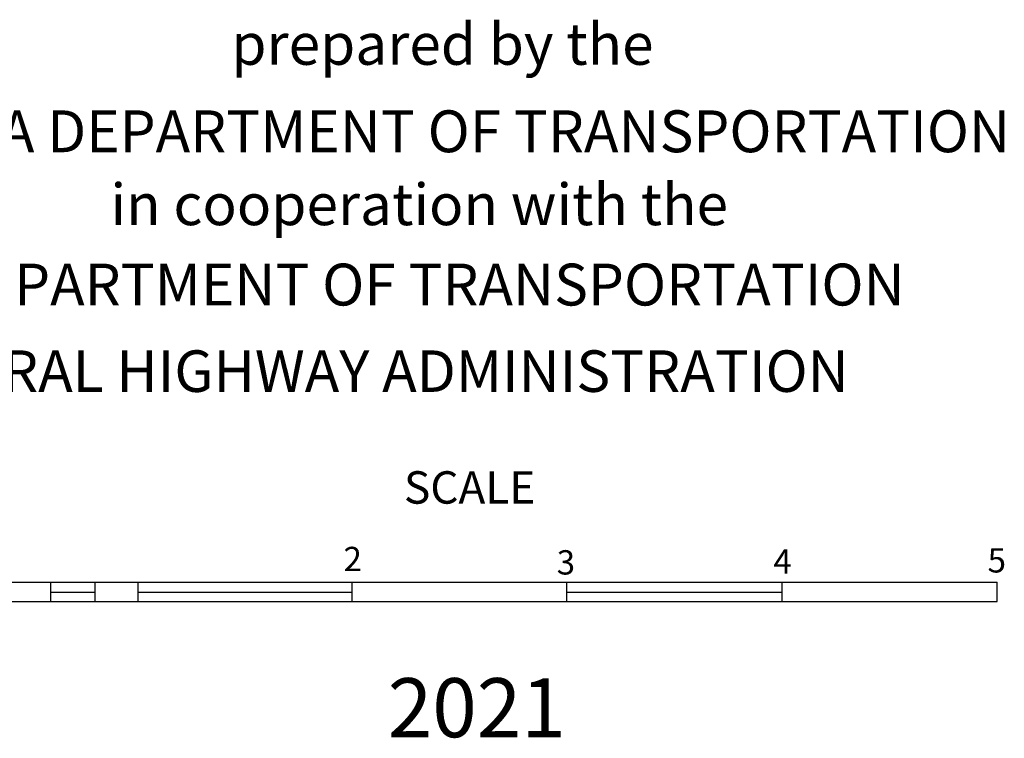
# Model space of a CAD drawing. Extents: x 204461 to 695490, y 16185267 to 16693802.
# Drawn here: x 652079 to 676261, y 16345117 to 16362756 of the extents above; entities that cross this region are included whole.
import ezdxf
from ezdxf.enums import TextEntityAlignment as Align

# ---------------------------------------------------------------- set-up
doc = ezdxf.new("R2010")
doc.units = 0
doc.header["$MEASUREMENT"] = 0
doc.layers.add('L23', color=7, linetype='CONTINUOUS')
doc.layers.add('L24', color=7, linetype='CONTINUOUS')
doc.styles.add('STYLE-CENTURYSCHOOLBOOK_70', font='CENTURYSCHOOLBOOK_702_B_L.shx')
doc.styles.add('STYLE-FONT001', font='font001.shx')

msp = doc.modelspace()

# ---------------------------------------------------------------- linework, layer by layer
at = {"layer": 'L23', "color": 7, "linetype": 'CONTINUOUS'}
for p, q in [((649714, 16348947), (676089, 16348947)), ((652846, 16348474), (652846, 16348947)), ((653932, 16348474), (653932, 16348947)), ((654993, 16348474), (654993, 16348947)), ((660246, 16348474), (660246, 16348947)), ((665516, 16348474), (665516, 16348947)), ((670802, 16348474), (670802, 16348947)), ((676089, 16348541), (676089, 16348947)), ((676089, 16348474), (676089, 16348947)), ((652846, 16348706), (653932, 16348706)), ((654976, 16348706), (660229, 16348706)), ((665516, 16348706), (670786, 16348706)), ((649714, 16348474), (676089, 16348474))]:
    msp.add_line(p, q, dxfattribs=at)

# ---------------------------------------------------------------- texts
at = {"layer": 'L23', "color": 7, "linetype": 'CONTINUOUS', "style": 'STYLE-CENTURYSCHOOLBOOK_70'}
for s, height, width, p in [('prepared by the', 1019.19, 1.003512, (657277, 16361649)), ('SOUTH DAKOTA DEPARTMENT OF TRANSPORTATION', 1027.49, 0.99521, (641976, 16359503)), ('in cooperation with the', 1019.19, 1.003415, (654308, 16357713)), ('U.S. DEPARTMENT OF TRANSPORTATION', 1027.49, 0.995307, (647236, 16355741)), ('FEDERAL HIGHWAY ADMINISTRATION', 1019.19, 1.003561, (648274, 16353620))]:
    msp.add_text(s, height=height, rotation=0, dxfattribs=dict(at, width=width)).set_placement(p)
at = {"layer": 'L23', "color": 7, "linetype": 'CONTINUOUS', "style": 'STYLE-FONT001'}
msp.add_text('SCALE', height=795.5, rotation=0, dxfattribs=at).set_placement((661516, 16350877))
for s, p in [('2', (660258, 16349220)), ('3', (665494, 16349137)), ('4', (670814, 16349162)), ('5', (676076, 16349187))]:
    msp.add_text(s, height=597, rotation=0, dxfattribs=at).set_placement(p, align=Align.CENTER)
at = {"layer": 'L24', "color": 1, "linetype": 'CONTINUOUS', "style": 'STYLE-CENTURYSCHOOLBOOK_70', "width": 0.995614}
msp.add_text('2021', height=1450.1, rotation=0, dxfattribs=at).set_placement((661118, 16345143))

doc.saveas('drawing.dxf')
